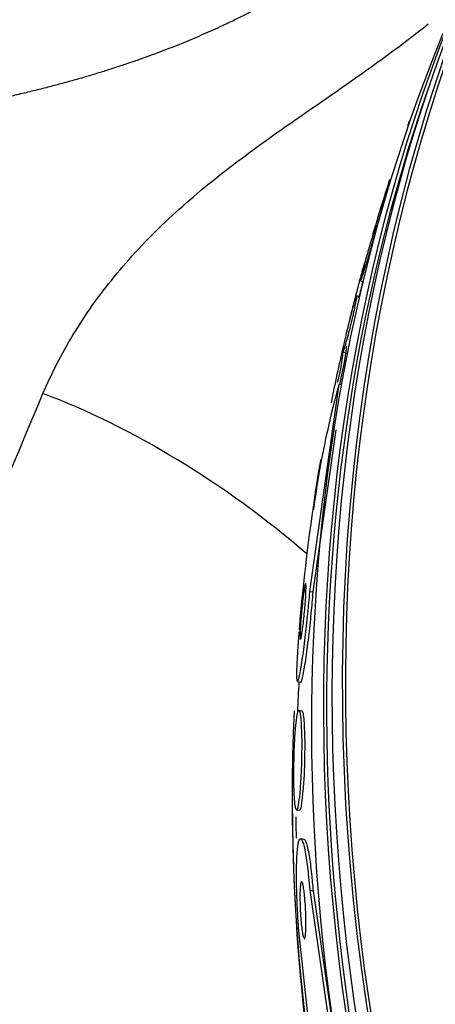
# Paper-space layout 'Layout1' of a CAD drawing. Units: millimetres. Extents: x 0 to 1345, y 0 to 2160.
# Drawn here: x 346 to 351, y 557 to 571 of the extents above; entities that cross this region are included whole.
import ezdxf
from ezdxf import colors
from ezdxf.entities.mleader import LeaderData, LeaderLine
from ezdxf.math import Vec2, Vec3

# ---------------------------------------------------------------- set-up
doc = ezdxf.new("R2010")
doc.units = ezdxf.units.MM
doc.layers.add('DV7_Défaut', color=7, linetype='Continuous')
doc.layers.add('Défaut', color=7, linetype='Continuous')

# ---------------------------------------------------------------- blocks, each defined once
blk = doc.blocks.new('_DOT')
at = {"color": 0}
blk.add_line((0, 0), (-1, 0), dxfattribs=at)
at = {"color": 0, "const_width": 0.333}
blk.add_lwpolyline([(-0.1665, 0, 1), (0.1665, 0, 1)], format="xyb", close=True, dxfattribs=at)
blk = doc.blocks.new('SE6')
at = {"layer": 'DV7_Défaut', "color": 7, "linetype": 'Continuous'}
for p, q in [((351.04, 569.719), (351.049, 569.712)), ((351.068, 569.786), (351.073, 569.782)), ((350.798, 568.936), (350.783, 568.944)), ((350.609, 568.284), (350.598, 568.289)), ((350.374, 567.507), (350.405, 567.491)), ((350.354, 567.276), (350.32, 567.293)), ((350.122, 566.497), (350.168, 566.474)), ((349.65, 563.081), (350.068, 566.032)), ((350.068, 566.032), (350.098, 566.027)), ((349.697, 563.074), (350.025, 565.385)), ((349.65, 563.081), (349.697, 563.074)), ((349.473, 561.797), (349.521, 561.789)), ((349.543, 561.377), (349.494, 561.385)), ((349.46, 559.972), (349.509, 559.964)), ((349.571, 559.549), (349.521, 559.557)), ((349.649, 558.824), (349.696, 558.816)), ((349.649, 558.824), (350.064, 555.968)), ((349.696, 558.816), (350.111, 555.96)), ((349.7, 556.312), (349.494, 558.248))]:
    blk.add_line(p, q, dxfattribs=at)
for centre, radius, start, end in [((377.949, 560.169), 28.5, 165.113, 165.5909), ((377.949, 560.169), 28.55, 167.0401, 168.6877), ((347.533, 566.738), 2.603, 344.8934, 356.3755), ((344.951, 567.28), 5.275, 346.2993, 352.3123), ((361.814, 562.711), 12.207, 164.2147, 172.7668), ((377.949, 560.169), 28.55, 170.372, 175.2544), ((359.698, 563.18), 10.051, 169.7717, 173.8959), ((377.949, 560.169), 28.5, 176.7333, 177.6045), ((377.949, 560.169), 28.55, 180.3353, 185.8309)]:
    blk.add_arc(centre, radius, start, end, dxfattribs=at)
for centre, major_axis, ratio, start_param, end_param in [((372.668, 558.101), (-9.784, 24.986), 0.81339, 0.411361, 2.730231), ((372.668, 558.101), (-9.764, 24.937), 0.81339, 0.534098, 2.607494), ((372.315, 557.963), (-9.694, 24.758), 0.81339, 0.578685, 2.562908), ((371.99, 557.836), (-9.606, 24.532), 0.81339, 0.594068, 2.54065), ((371.449, 557.624), (-9.445, 24.122), 0.81339, 0.704558, 2.437035), ((371.99, 557.836), (-9.586, 24.482), 0.81339, 0.757778, 2.383814), ((347.285, 562.284), (-4.756, 3.492), 0.422098, 4.527597, 5.305083), ((369.553, 556.881), (-8.742, 22.326), 0.81339, 1.069321, 1.954015), ((369.553, 556.881), (8.72, -22.27), 0.81339, 4.275776, 4.288943), ((369.282, 556.775), (-8.621, 22.018), 0.81339, 1.241124, 1.274953)]:
    blk.add_ellipse(centre, major_axis=major_axis, ratio=ratio, start_param=start_param, end_param=end_param, dxfattribs=at)
for points, knots in [([(294.618, 567.633), (299.657, 570.997), (306.23, 574.56), (313.091, 577.309), (314.858, 577.885), (315.582, 578.086), (316.801, 578.442), (320.459, 579.573), (324.948, 580.652), (328.874, 581.154), (330.685, 581.252), (331.896, 581.281), (335.017, 581.265), (339.82, 580.315), (345.266, 576.96), (348.08, 573.51), (349.245, 571.574)], [0, 0, 0, 0, 0.25, 0.3125, 0.320312, 0.328125, 0.34375, 0.375, 0.5, 0.5625, 0.578125, 0.59375, 0.625, 0.75, 0.875, 1, 1, 1, 1]), ([(345.851, 565.899), (345.972, 566.183), (346.115, 566.462), (346.367, 566.877), (346.457, 567.015), (346.651, 567.291), (346.756, 567.428), (347.085, 567.831), (347.326, 568.09), (347.854, 568.592), (348.128, 568.823), (348.547, 569.151), (348.689, 569.258), (348.968, 569.463), (349.105, 569.561), (349.512, 569.848), (349.775, 570.027), (350.281, 570.38), (350.523, 570.551), (350.956, 570.87), (351.152, 571.019), (351.337, 571.165)], [0, 0, 0, 0, 0.12641, 0.12641, 0.189615, 0.189615, 0.25282, 0.25282, 0.37923, 0.37923, 0.505641, 0.505641, 0.568846, 0.568846, 0.632051, 0.632051, 0.758461, 0.758461, 0.884871, 0.884871, 1, 1, 1, 1]), ([(351.068, 569.786), (351.051, 569.742), (351.043, 569.718), (351.045, 569.716), (351.045, 569.716), (351.045, 569.716)], [0, 0, 0, 0, 0.994498, 0.994498, 1, 1, 1, 1]), ([(350.782, 568.944), (350.783, 568.944), (350.782, 568.94), (350.779, 568.931), (350.776, 568.918), (350.77, 568.896), (350.761, 568.866), (350.753, 568.839), (350.743, 568.805), (350.731, 568.767), (350.721, 568.733), (350.709, 568.694), (350.697, 568.655), (350.686, 568.617), (350.674, 568.578), (350.662, 568.54), (350.65, 568.501), (350.638, 568.462), (350.627, 568.427), (350.622, 568.411), (350.617, 568.395), (350.612, 568.38)], [0, 0, 0, 0, 0.137387, 0.137387, 0.137387, 0.326754, 0.326754, 0.326754, 0.495551, 0.495551, 0.495551, 0.646158, 0.646158, 0.646158, 0.788989, 0.788989, 0.788989, 0.934914, 0.934914, 0.934914, 1, 1, 1, 1]), ([(350.742, 568.803), (350.741, 568.799), (350.739, 568.794), (350.737, 568.789), (350.727, 568.759), (350.715, 568.723), (350.702, 568.683), (350.691, 568.648), (350.679, 568.609), (350.667, 568.571), (350.655, 568.533), (350.644, 568.495), (350.633, 568.458), (350.621, 568.419), (350.61, 568.382), (350.6, 568.348), (350.596, 568.334), (350.592, 568.32), (350.589, 568.307)], [0, 0, 0, 0, 0.039174, 0.039174, 0.039174, 0.278931, 0.278931, 0.278931, 0.491347, 0.491347, 0.491347, 0.696333, 0.696333, 0.696333, 0.911237, 0.911237, 0.911237, 1, 1, 1, 1]), ([(350.612, 568.38), (350.599, 568.338), (350.587, 568.3), (350.577, 568.27), (350.567, 568.239), (350.559, 568.215), (350.554, 568.198), (350.548, 568.18), (350.544, 568.17), (350.544, 568.169), (350.543, 568.169), (350.543, 568.169), (350.543, 568.169)], [0, 0, 0, 0, 0.322735, 0.322735, 0.322735, 0.644235, 0.644235, 0.644235, 0.986694, 0.986694, 0.986694, 1, 1, 1, 1]), ([(350.445, 567.71), (350.432, 567.668), (350.42, 567.63), (350.41, 567.6), (350.4, 567.57), (350.392, 567.546), (350.386, 567.53), (350.379, 567.514), (350.375, 567.506), (350.374, 567.507), (350.372, 567.508), (350.373, 567.519), (350.377, 567.539), (350.381, 567.557), (350.387, 567.584), (350.395, 567.618), (350.403, 567.648), (350.412, 567.684), (350.422, 567.723), (350.432, 567.759), (350.442, 567.798), (350.453, 567.837), (350.464, 567.876), (350.475, 567.916), (350.486, 567.954), (350.498, 567.994), (350.509, 568.033), (350.52, 568.068), (350.531, 568.106), (350.542, 568.142), (350.552, 568.171), (350.562, 568.204), (350.571, 568.231), (350.578, 568.251), (350.586, 568.272), (350.592, 568.285), (350.595, 568.289), (350.598, 568.293), (350.598, 568.287), (350.596, 568.272), (350.594, 568.258), (350.589, 568.235), (350.582, 568.204), (350.576, 568.177), (350.567, 568.143), (350.557, 568.105), (350.548, 568.07), (350.538, 568.032), (350.527, 567.992), (350.517, 567.954), (350.505, 567.914), (350.494, 567.875), (350.483, 567.835), (350.471, 567.796), (350.46, 567.76), (350.455, 567.742), (350.45, 567.726), (350.445, 567.71)], [0, 0, 0, 0, 0.059825, 0.059825, 0.059825, 0.119474, 0.119474, 0.119474, 0.18202, 0.18202, 0.18202, 0.243773, 0.243773, 0.243773, 0.300535, 0.300535, 0.300535, 0.351033, 0.351033, 0.351033, 0.397479, 0.397479, 0.397479, 0.443338, 0.443338, 0.443338, 0.491628, 0.491628, 0.491628, 0.544434, 0.544434, 0.544434, 0.602497, 0.602497, 0.602497, 0.664503, 0.664503, 0.664503, 0.726821, 0.726821, 0.726821, 0.785058, 0.785058, 0.785058, 0.837092, 0.837092, 0.837092, 0.884372, 0.884372, 0.884372, 0.93014, 0.93014, 0.93014, 0.977506, 0.977506, 0.977506, 1, 1, 1, 1]), ([(350.429, 567.76), (350.428, 567.761), (350.425, 567.752), (350.42, 567.733), (350.415, 567.716), (350.407, 567.689), (350.398, 567.655), (350.39, 567.626), (350.38, 567.59), (350.37, 567.551), (350.36, 567.516), (350.35, 567.477), (350.34, 567.439), (350.33, 567.401), (350.32, 567.361), (350.31, 567.324), (350.3, 567.284), (350.29, 567.245), (350.281, 567.21), (350.271, 567.171), (350.262, 567.135), (350.254, 567.104), (350.245, 567.069), (350.238, 567.04), (350.233, 567.018), (350.23, 567.003), (350.227, 566.992), (350.226, 566.984)], [0, 0, 0, 0, 0.1363, 0.1363, 0.1363, 0.263669, 0.263669, 0.263669, 0.373614, 0.373614, 0.373614, 0.472568, 0.472568, 0.472568, 0.569842, 0.569842, 0.569842, 0.673123, 0.673123, 0.673123, 0.787892, 0.787892, 0.787892, 0.916739, 0.916739, 0.916739, 1, 1, 1, 1]), ([(350.124, 566.526), (350.127, 566.543), (350.132, 566.569), (350.139, 566.602), (350.145, 566.631), (350.153, 566.667), (350.162, 566.705), (350.17, 566.74), (350.179, 566.779), (350.188, 566.818), (350.197, 566.857), (350.207, 566.897), (350.216, 566.936), (350.226, 566.976), (350.237, 567.016), (350.246, 567.053), (350.256, 567.093), (350.266, 567.13), (350.275, 567.162), (350.285, 567.196), (350.293, 567.226), (350.3, 567.248), (350.307, 567.271), (350.313, 567.286), (350.316, 567.291)], [0, 0, 0, 0, 0.13381, 0.13381, 0.13381, 0.251656, 0.251656, 0.251656, 0.360126, 0.360126, 0.360126, 0.468152, 0.468152, 0.468152, 0.583112, 0.583112, 0.583112, 0.709978, 0.709978, 0.709978, 0.850251, 0.850251, 0.850251, 1, 1, 1, 1]), ([(350.318, 567.294), (350.32, 567.293), (350.32, 567.288), (350.319, 567.279), (350.317, 567.266), (350.313, 567.243), (350.307, 567.213), (350.302, 567.187), (350.295, 567.153), (350.287, 567.116), (350.279, 567.082), (350.271, 567.044), (350.261, 567.004), (350.252, 566.966), (350.243, 566.926), (350.233, 566.888), (350.223, 566.847), (350.213, 566.807), (350.203, 566.77), (350.199, 566.752), (350.194, 566.735), (350.19, 566.719)], [0, 0, 0, 0, 0.135584, 0.135584, 0.135584, 0.321048, 0.321048, 0.321048, 0.484835, 0.484835, 0.484835, 0.633393, 0.633393, 0.633393, 0.778239, 0.778239, 0.778239, 0.929702, 0.929702, 0.929702, 1, 1, 1, 1]), ([(350.19, 566.719), (350.178, 566.675), (350.167, 566.635), (350.158, 566.603), (350.149, 566.57), (350.141, 566.544), (350.135, 566.526), (350.129, 566.508), (350.124, 566.497), (350.123, 566.497), (350.123, 566.497), (350.122, 566.497), (350.122, 566.497)], [0, 0, 0, 0, 0.323218, 0.323218, 0.323218, 0.645495, 0.645495, 0.645495, 0.983261, 0.983261, 0.983261, 1, 1, 1, 1]), ([(362.553, 536.122), (361.925, 534.377), (360.988, 532.817), (358.977, 531.149), (358.137, 530.717), (356.382, 530.259), (355.453, 530.228), (353.639, 530.505), (352.739, 530.812), (351.049, 531.655), (350.237, 532.199), (347.968, 534.079), (346.678, 535.637), (344.508, 539.133), (343.676, 541.027), (342.808, 544.024), (342.583, 545.058), (342.292, 547.111), (342.225, 548.131), (342.149, 550.19), (342.174, 551.215), (342.321, 553.226), (342.444, 554.21), (342.918, 557.075), (343.374, 558.887), (344.461, 562.419), (345.095, 564.134), (345.851, 565.899)], [0, 0, 0, 0, 0.096938, 0.096938, 0.15338, 0.15338, 0.209821, 0.209821, 0.266262, 0.266262, 0.322704, 0.322704, 0.435586, 0.435586, 0.548469, 0.548469, 0.604911, 0.604911, 0.661352, 0.661352, 0.717793, 0.717793, 0.774235, 0.774235, 0.887117, 0.887117, 1, 1, 1, 1]), ([(349.582, 563.174), (349.578, 563.158), (349.573, 563.131), (349.568, 563.096), (349.563, 563.063), (349.557, 563.021), (349.552, 562.973), (349.547, 562.931), (349.542, 562.884), (349.537, 562.836), (349.533, 562.794), (349.529, 562.75), (349.525, 562.709), (349.522, 562.671), (349.52, 562.634), (349.517, 562.601), (349.515, 562.567), (349.513, 562.536), (349.512, 562.509), (349.511, 562.481), (349.511, 562.457), (349.511, 562.44), (349.511, 562.42), (349.512, 562.407), (349.514, 562.401)], [0, 0, 0, 0, 0.155558, 0.155558, 0.155558, 0.304123, 0.304123, 0.304123, 0.434049, 0.434049, 0.434049, 0.545911, 0.545911, 0.545911, 0.649477, 0.649477, 0.649477, 0.754988, 0.754988, 0.754988, 0.870158, 0.870158, 0.870158, 1, 1, 1, 1]), ([(349.548, 562.553), (349.552, 562.586), (349.557, 562.623), (349.562, 562.663), (349.566, 562.704), (349.571, 562.748), (349.575, 562.792), (349.579, 562.833), (349.583, 562.875), (349.586, 562.914), (349.589, 562.951), (349.591, 562.987), (349.593, 563.018), (349.595, 563.051), (349.596, 563.081), (349.596, 563.105), (349.597, 563.132), (349.597, 563.153), (349.596, 563.168), (349.596, 563.184), (349.594, 563.194), (349.592, 563.195), (349.592, 563.196), (349.591, 563.196), (349.591, 563.196)], [0, 0, 0, 0, 0.142478, 0.142478, 0.142478, 0.285788, 0.285788, 0.285788, 0.418356, 0.418356, 0.418356, 0.544988, 0.544988, 0.544988, 0.676569, 0.676569, 0.676569, 0.821462, 0.821462, 0.821462, 0.984742, 0.984742, 0.984742, 1, 1, 1, 1]), ([(349.495, 562.506), (349.494, 562.485), (349.492, 562.465), (349.491, 562.445), (349.484, 562.353), (349.478, 562.266), (349.473, 562.19), (349.468, 562.111), (349.465, 562.041), (349.463, 561.986), (349.461, 561.923), (349.461, 561.876), (349.463, 561.844), (349.465, 561.809), (349.47, 561.793), (349.476, 561.797), (349.483, 561.801), (349.492, 561.83), (349.503, 561.88), (349.515, 561.932), (349.528, 562.008), (349.543, 562.105), (349.557, 562.194), (349.572, 562.305), (349.586, 562.426), (349.599, 562.531), (349.611, 562.648), (349.623, 562.765), (349.633, 562.868), (349.642, 562.974), (349.65, 563.072), (349.65, 563.075), (349.65, 563.078), (349.65, 563.081)], [0, 0, 0, 0, 0.019016, 0.019016, 0.019016, 0.107786, 0.107786, 0.107786, 0.199916, 0.199916, 0.199916, 0.302899, 0.302899, 0.302899, 0.419406, 0.419406, 0.419406, 0.547371, 0.547371, 0.547371, 0.67818, 0.67818, 0.67818, 0.799689, 0.799689, 0.799689, 0.904987, 0.904987, 0.904987, 0.997304, 0.997304, 0.997304, 1, 1, 1, 1]), ([(349.522, 561.789), (349.523, 561.788), (349.524, 561.789), (349.525, 561.79), (349.532, 561.796), (349.541, 561.826), (349.553, 561.879), (349.564, 561.932), (349.578, 562.01), (349.592, 562.109), (349.606, 562.199), (349.621, 562.311), (349.635, 562.432), (349.648, 562.538), (349.66, 562.655), (349.671, 562.771), (349.681, 562.873), (349.69, 562.976), (349.697, 563.074)], [0, 0, 0, 0, 0.032447, 0.032447, 0.032447, 0.248207, 0.248207, 0.248207, 0.467983, 0.467983, 0.467983, 0.671301, 0.671301, 0.671301, 0.847145, 0.847145, 0.847145, 1, 1, 1, 1]), ([(349.516, 562.398), (349.517, 562.397), (349.519, 562.401), (349.522, 562.408), (349.526, 562.419), (349.53, 562.441), (349.535, 562.471), (349.539, 562.494), (349.543, 562.521), (349.548, 562.553)], [0, 0, 0, 0, 0.2619612, 0.2619612, 0.2619612, 0.6868304, 0.6868304, 0.6868304, 1, 1, 1, 1]), ([(349.461, 559.972), (349.469, 559.971), (349.477, 559.995), (349.485, 560.041), (349.493, 560.08), (349.5, 560.135), (349.506, 560.204), (349.513, 560.27), (349.518, 560.35), (349.523, 560.438), (349.527, 560.516), (349.531, 560.603), (349.533, 560.689), (349.534, 560.764), (349.535, 560.841), (349.535, 560.913), (349.535, 560.979), (349.533, 561.042), (349.531, 561.098), (349.529, 561.154), (349.527, 561.203), (349.523, 561.244), (349.52, 561.287), (349.515, 561.321), (349.511, 561.345), (349.505, 561.371), (349.5, 561.384), (349.494, 561.385), (349.487, 561.386), (349.481, 561.372), (349.474, 561.344), (349.467, 561.314), (349.46, 561.267), (349.454, 561.206), (349.448, 561.146), (349.442, 561.071), (349.437, 560.985), (349.433, 560.908), (349.429, 560.821), (349.427, 560.732), (349.425, 560.655), (349.424, 560.574), (349.424, 560.498), (349.424, 560.43), (349.424, 560.363), (349.425, 560.304), (349.427, 560.246), (349.429, 560.193), (349.431, 560.149), (349.434, 560.102), (349.438, 560.063), (349.441, 560.035), (349.446, 560.003), (349.451, 559.984), (349.456, 559.976), (349.457, 559.974), (349.459, 559.972), (349.461, 559.972)], [0, 0, 0, 0, 0.07672, 0.07672, 0.07672, 0.141785, 0.141785, 0.141785, 0.204495, 0.204495, 0.204495, 0.259931, 0.259931, 0.259931, 0.308022, 0.308022, 0.308022, 0.352388, 0.352388, 0.352388, 0.397083, 0.397083, 0.397083, 0.445274, 0.445274, 0.445274, 0.499128, 0.499128, 0.499128, 0.55932, 0.55932, 0.55932, 0.623975, 0.623975, 0.623975, 0.688157, 0.688157, 0.688157, 0.746117, 0.746117, 0.746117, 0.795907, 0.795907, 0.795907, 0.840517, 0.840517, 0.840517, 0.884417, 0.884417, 0.884417, 0.931252, 0.931252, 0.931252, 0.983557, 0.983557, 0.983557, 1, 1, 1, 1]), ([(349.514, 559.967), (349.522, 559.976), (349.53, 560.009), (349.538, 560.064), (349.545, 560.11), (349.552, 560.173), (349.558, 560.248), (349.564, 560.319), (349.57, 560.403), (349.574, 560.493), (349.577, 560.571), (349.58, 560.656), (349.581, 560.739), (349.582, 560.813), (349.583, 560.886), (349.582, 560.954), (349.581, 561.018), (349.58, 561.078), (349.577, 561.129), (349.575, 561.183), (349.572, 561.229), (349.568, 561.265), (349.564, 561.305), (349.559, 561.335), (349.555, 561.353), (349.55, 561.369), (349.546, 561.377), (349.541, 561.377)], [0, 0, 0, 0, 0.158458, 0.158458, 0.158458, 0.293298, 0.293298, 0.293298, 0.419927, 0.419927, 0.419927, 0.530398, 0.530398, 0.530398, 0.627033, 0.627033, 0.627033, 0.718098, 0.718098, 0.718098, 0.811632, 0.811632, 0.811632, 0.913714, 0.913714, 0.913714, 1, 1, 1, 1]), ([(349.494, 558.248), (349.49, 558.305), (349.486, 558.363), (349.482, 558.422), (349.476, 558.523), (349.471, 558.626), (349.467, 558.723), (349.463, 558.825), (349.461, 558.923), (349.461, 559.012), (349.461, 559.112), (349.462, 559.201), (349.466, 559.277), (349.469, 559.361), (349.476, 559.429), (349.484, 559.477), (349.493, 559.528), (349.504, 559.556), (349.517, 559.558), (349.529, 559.56), (349.544, 559.536), (349.559, 559.485), (349.572, 559.439), (349.587, 559.369), (349.6, 559.281), (349.612, 559.204), (349.623, 559.111), (349.633, 559.011), (349.639, 558.951), (349.644, 558.888), (349.649, 558.824)], [0, 0, 0, 0, 0.051847, 0.051847, 0.051847, 0.142371, 0.142371, 0.142371, 0.238028, 0.238028, 0.238028, 0.346061, 0.346061, 0.346061, 0.467526, 0.467526, 0.467526, 0.597906, 0.597906, 0.597906, 0.726485, 0.726485, 0.726485, 0.842001, 0.842001, 0.842001, 0.941462, 0.941462, 0.941462, 1, 1, 1, 1]), ([(349.567, 559.55), (349.577, 559.549), (349.587, 559.533), (349.598, 559.502), (349.612, 559.463), (349.626, 559.401), (349.64, 559.317), (349.652, 559.245), (349.664, 559.154), (349.675, 559.055), (349.683, 558.98), (349.69, 558.899), (349.696, 558.816)], [0, 0, 0, 0, 0.246029, 0.246029, 0.246029, 0.547596, 0.547596, 0.547596, 0.807432, 0.807432, 0.807432, 1, 1, 1, 1]), ([(349.53, 558.946), (349.525, 558.942), (349.521, 558.93), (349.518, 558.91), (349.515, 558.888), (349.512, 558.857), (349.511, 558.819), (349.509, 558.781), (349.509, 558.734), (349.51, 558.682), (349.511, 558.635), (349.512, 558.583), (349.515, 558.53), (349.517, 558.485), (349.52, 558.438), (349.524, 558.394), (349.527, 558.356), (349.531, 558.319), (349.535, 558.287), (349.539, 558.256), (349.543, 558.228), (349.547, 558.206), (349.551, 558.182), (349.555, 558.164), (349.559, 558.152)], [0, 0, 0, 0, 0.136961, 0.136961, 0.136961, 0.285771, 0.285771, 0.285771, 0.435652, 0.435652, 0.435652, 0.572532, 0.572532, 0.572532, 0.689924, 0.689924, 0.689924, 0.79358, 0.79358, 0.79358, 0.893978, 0.893978, 0.893978, 1, 1, 1, 1]), ([(349.595, 558.318), (349.596, 558.356), (349.595, 558.398), (349.594, 558.444), (349.593, 558.489), (349.591, 558.538), (349.589, 558.587), (349.586, 558.63), (349.583, 558.674), (349.579, 558.715), (349.576, 558.751), (349.572, 558.786), (349.568, 558.815), (349.564, 558.845), (349.56, 558.87), (349.555, 558.89), (349.551, 558.911), (349.547, 558.927), (349.542, 558.936), (349.539, 558.943), (349.536, 558.947), (349.533, 558.948)], [0, 0, 0, 0, 0.163524, 0.163524, 0.163524, 0.328219, 0.328219, 0.328219, 0.476374, 0.476374, 0.476374, 0.611108, 0.611108, 0.611108, 0.74498, 0.74498, 0.74498, 0.888419, 0.888419, 0.888419, 1, 1, 1, 1]), ([(349.571, 558.131), (349.571, 558.131), (349.571, 558.131), (349.572, 558.131), (349.576, 558.131), (349.58, 558.139), (349.583, 558.154), (349.587, 558.171), (349.59, 558.197), (349.592, 558.231), (349.594, 558.256), (349.595, 558.285), (349.595, 558.318)], [0, 0, 0, 0, 0.008655, 0.008655, 0.008655, 0.348805, 0.348805, 0.348805, 0.723018, 0.723018, 0.723018, 1, 1, 1, 1])]:
    blk.add_open_spline(points, degree=3, knots=knots, dxfattribs=at)
blk.add_rational_spline([(349.245, 571.574), (348.279, 571.017), (347.093, 570.522), (345.691, 570.139), (344.115, 569.893)], [0.585786437627, 0.585786437627, 0.583565331354, 0.580838821052, 0.578439075017], degree=4, dxfattribs=at)
blk.add_open_spline([(350.226, 566.984), (350.224, 566.974), (350.223, 566.969), (350.224, 566.969)], degree=3, dxfattribs=at)

psp = doc.layouts.get("Layout1")

# ---------------------------------------------------------------- block references
at = {"layer": 'Défaut'}
psp.add_blockref('SE6', (0, 0), dxfattribs=at)

# ---------------------------------------------------------------- leaders
at = {"layer": 'Défaut', "color": 7, "linetype": 'Continuous'}
ml = psp.add_multileader_mtext('Standard', dxfattribs=at)
ml.set_content('{\\pxsm0.9;\\fSolid Edge ISO|b1||i0||c0|p34;\\W1.;16/06/2016\\P}', color=256)
ml.set_leader_properties()
ml.set_arrow_properties(name='DOT')
ml.build(insert=Vec2(0, 0))
ml.multileader.update_dxf_attribs({"leader_type": 0, "dogleg_length": 0, "arrow_head_size": 12})
ctx = ml.context
ctx.base_point, ctx.char_height, ctx.arrow_head_size, ctx.landing_gap_size = Vec3(1254.884, 2153.017), 12, 12, 4.2
notes = []
notes.append((ctx, [(0, (0, 0, 0), (0, 0), (1, 0), 1, [])]))
ctx.mtext.insert = Vec3(1259.084, 2159.137)
for ctx, leaders in notes:
    for number, flags, end, landing, length, lines in leaders:
        leader = LeaderData()
        leader.index, (leader.has_last_leader_line, leader.has_dogleg_vector, leader.attachment_direction) = number, flags
        leader.last_leader_point, leader.dogleg_vector, leader.dogleg_length = Vec3(end), Vec3(landing), length
        for number, points, colour, breaks in lines:
            line = LeaderLine()
            line.index, line.vertices, line.color, line.breaks = number, Vec3.list(points), colors.encode_raw_color(colour), breaks
            leader.lines.append(line)
        ctx.leaders.append(leader)

doc.saveas('drawing.dxf')
